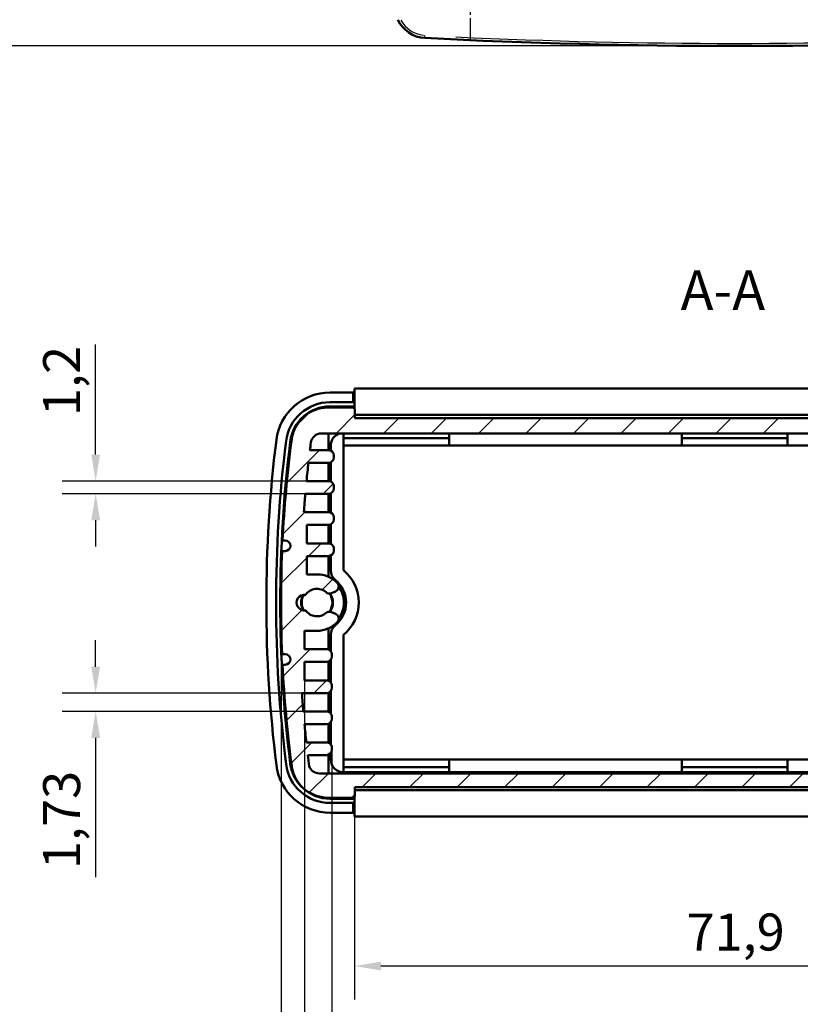
# Model space of a CAD drawing. Extents: x 0 to 594, y 0 to 420.
# Drawn here: x 94 to 168, y 47 to 140 of the extents above; entities that cross this region are included whole.
import ezdxf

# ---------------------------------------------------------------- set-up
doc = ezdxf.new("R2010")
doc.units = 0
doc.linetypes.add('CHAIN', pattern=[0.35429999999999995, 0.2362, -0.0295, 0.0591, -0.0295])
for name, color, linetype, lineweight in [('Centro(ISO)', 179, 'CHAIN', 25), ('Quote(ISO)', 7, 'Continuous', 25), ('Simboli(ISO)', 7, 'Continuous', 25), ('Spigoli tangenti visibili(ISO)', 251, 'Continuous', 30), ('Spigoli visibili(ISO)', 7, 'Continuous', 50), ('Tratteggio', 3, 'Continuous', 9)]:
    doc.layers.add(name, color=color, linetype=linetype, lineweight=lineweight)
doc.styles.add('DEFAULT-ISO~0', font='ARIAL.TTF')
doc.styles.add('Stile testo32', font='ARIAL.TTF')
doc.dimstyles.new('DEFAULT-ISO-Metodo 1b', dxfattribs={"dimtxt": 3.5, "dimasz": 2.5, "dimexe": 3.175, "dimexo": 0, "dimgap": 0.762, "dimtad": 1, "dimtoh": 1, "dimrnd": 1e-08, "dimtxsty": 'DEFAULT-ISO~0', "dimcen": 0.09, "dimdle": 10, "dimclrd": 2, "dimclre": 2, "dimclrt": 6, "dimazin": 2, "dimtfac": 0.7142857142857143, "dimtofl": 0, "dimtmove": 0, "dimatfit": 3, "dimfxl": 0, "dimtolj": 1, "dimlwd": 25, "dimlwe": 25, "dimarcsym": 0})

# ---------------------------------------------------------------- blocks, each defined once
blk = doc.blocks.new('*D33')
at = {"layer": 'Defpoints', "color": 0, "linetype": 'Continuous'}
for p in [(161.3615134735091, 299.8516475005506), (76.08802369407992, 137.8516475005496), (161.3615134735096, 137.8516475005496)]:
    blk.add_point(p, dxfattribs=at)
at = {"layer": 'Quote(ISO)', "color": 2, "linetype": 'Continuous', "lineweight": 25, "true_color": 0xffff00}
for p, q in [((161.3615134735091, 299.8516475005506), (72.91302369407997, 299.8516475005507)), ((76.08802369407996, 297.3516475005507), (76.08802369407992, 140.3516475005496)), ((161.3615134735096, 137.8516475005496), (72.91302369407993, 137.8516475005496))]:
    blk.add_line(p, q, dxfattribs=at)
at = {"layer": 'Quote(ISO)', "color": 2, "linetype": 'Continuous', "true_color": 0xffff00}
for points in [[(75.6713570274133, 297.3516475005507), (76.50469036074664, 297.3516475005507), (76.08802369407996, 299.8516475005507)], [(75.67135702741325, 140.3516475005496), (76.5046903607466, 140.3516475005496), (76.08802369407992, 137.8516475005496)]]:
    blk.add_solid(points, dxfattribs=at)
at = {"layer": 'Quote(ISO)', "color": 6, "linetype": 'Continuous', "lineweight": 25, "true_color": 0xff00ff, "insert": (71.75201278002808, 215.1678139398407), "char_height": 3.5, "attachment_point": 1, "rotation": 90, "style": 'DEFAULT-ISO~0'}
blk.add_mtext('\\A1;162', dxfattribs=at)
blk = doc.blocks.new('*D42')
at = {"layer": 'Defpoints', "color": 0, "linetype": 'Continuous'}
for p in [(120.8664294681169, 96.70556443112899), (100.9214030514519, 95.50556443112507), (120.755310686333, 95.50556443112507)]:
    blk.add_point(p, dxfattribs=at)
at = {"layer": 'Quote(ISO)', "color": 2, "linetype": 'Continuous', "lineweight": 25, "true_color": 0xffff00}
for p, q in [((100.921403051452, 99.20556443112899), (100.921403051452, 109.6302693552432)), ((120.8664294681169, 96.70556443112899), (97.74640305145196, 96.70556443112899)), ((120.755310686333, 95.50556443112507), (97.74640305145195, 95.50556443112507)), ((100.9214030514519, 93.00556443112507), (100.9214030514519, 90.50556443112507))]:
    blk.add_line(p, q, dxfattribs=at)
at = {"layer": 'Quote(ISO)', "color": 2, "linetype": 'Continuous', "true_color": 0xffff00}
for points in [[(100.5047363847853, 99.20556443112899), (101.3380697181186, 99.20556443112899), (100.921403051452, 96.70556443112899)], [(100.5047363847853, 93.00556443112507), (101.3380697181186, 93.00556443112507), (100.9214030514519, 95.50556443112507)]]:
    blk.add_solid(points, dxfattribs=at)
at = {"layer": 'Quote(ISO)', "color": 6, "linetype": 'Continuous', "lineweight": 25, "true_color": 0xff00ff, "insert": (95.95271819469886, 102.8614480728422), "char_height": 3.5, "attachment_point": 1, "rotation": 90, "style": 'DEFAULT-ISO~0'}
blk.add_mtext('\\A1;1,2', dxfattribs=at)
blk = doc.blocks.new('*D43')
at = {"layer": 'Defpoints', "color": 0, "linetype": 'Continuous'}
for p in [(120.4266899868677, 76.65380100913383), (100.9214030514518, 74.92203758714027), (120.5653201547074, 74.92203758714027)]:
    blk.add_point(p, dxfattribs=at)
at = {"layer": 'Quote(ISO)', "color": 2, "linetype": 'Continuous', "lineweight": 25, "true_color": 0xffff00}
for p, q in [((100.9214030514518, 79.15380100913383), (100.9214030514518, 81.65380100913383)), ((120.4266899868677, 76.65380100913383), (97.74640305145181, 76.65380100913383)), ((120.5653201547074, 74.92203758714027), (97.74640305145181, 74.92203758714027)), ((100.9214030514518, 72.42203758714027), (100.9214030514518, 59.26059029777956))]:
    blk.add_line(p, q, dxfattribs=at)
at = {"layer": 'Quote(ISO)', "color": 2, "linetype": 'Continuous', "true_color": 0xffff00}
for points in [[(100.5047363847851, 79.15380100913383), (101.3380697181185, 79.15380100913383), (100.9214030514518, 76.65380100913383)], [(100.5047363847851, 72.42203758714027), (101.3380697181185, 72.42203758714027), (100.9214030514518, 74.92203758714027)]]:
    blk.add_solid(points, dxfattribs=at)
at = {"layer": 'Quote(ISO)', "color": 6, "linetype": 'Continuous', "lineweight": 25, "true_color": 0xff00ff, "insert": (95.95271819469872, 60.02259029777959), "char_height": 3.5, "attachment_point": 1, "rotation": 90, "style": 'DEFAULT-ISO~0'}
blk.add_mtext('\\A1;1,73', dxfattribs=at)
blk = doc.blocks.new('*D44')
at = {"layer": 'Defpoints', "color": 0, "linetype": 'Continuous'}
for p in [(125.411513473509, 67.46380100913416), (197.3115134735091, 67.46380100913429), (125.411513473509, 50.84076839006536)]:
    blk.add_point(p, dxfattribs=at)
at = {"layer": 'Quote(ISO)', "color": 2, "linetype": 'Continuous', "lineweight": 25, "true_color": 0xffff00}
for p, q in [((125.411513473509, 67.46380100913416), (125.411513473509, 47.66576839006537)), ((197.3115134735091, 67.46380100913429), (197.3115134735091, 47.66576839006537)), ((194.8115134735091, 50.84076839006536), (127.911513473509, 50.84076839006536))]:
    blk.add_line(p, q, dxfattribs=at)
at = {"layer": 'Quote(ISO)', "color": 2, "linetype": 'Continuous', "true_color": 0xffff00}
for points in [[(127.911513473509, 51.25743505673203), (127.911513473509, 50.4241017233987), (125.411513473509, 50.84076839006536)], [(194.8115134735091, 51.25743505673203), (194.8115134735091, 50.4241017233987), (197.3115134735091, 50.84076839006536)]]:
    blk.add_solid(points, dxfattribs=at)
at = {"layer": 'Quote(ISO)', "color": 6, "linetype": 'Continuous', "lineweight": 25, "true_color": 0xff00ff, "insert": (156.8265544012035, 55.80945324681844), "char_height": 3.5, "attachment_point": 1, "style": 'DEFAULT-ISO~0'}
blk.add_mtext('\\A1;71,9', dxfattribs=at)
blk = doc.blocks.new('*D45')
at = {"layer": 'Defpoints', "color": 0, "linetype": 'Continuous'}
for p in [(123.265330162213, 71.29380100913572), (199.4576967848063, 71.29380100914064), (199.4576967848063, 40.04849196662907)]:
    blk.add_point(p, dxfattribs=at)
at = {"layer": 'Quote(ISO)', "color": 2, "linetype": 'Continuous', "lineweight": 25, "true_color": 0xffff00}
for p, q in [((123.265330162213, 71.29380100913572), (123.265330162213, 36.87349196662908)), ((199.4576967848063, 71.29380100914064), (199.4576967848063, 36.87349196662908)), ((125.765330162213, 40.04849196662907), (196.9576967848063, 40.04849196662907))]:
    blk.add_line(p, q, dxfattribs=at)
at = {"layer": 'Quote(ISO)', "color": 2, "linetype": 'Continuous', "true_color": 0xffff00}
for points in [[(125.765330162213, 40.46515863329574), (125.765330162213, 39.63182529996241), (123.265330162213, 40.04849196662907)], [(196.9576967848063, 40.46515863329574), (196.9576967848063, 39.63182529996241), (199.4576967848063, 40.04849196662907)]]:
    blk.add_solid(points, dxfattribs=at)
at = {"layer": 'Quote(ISO)', "color": 6, "linetype": 'Continuous', "lineweight": 25, "true_color": 0xff00ff, "insert": (155.4669022866065, 45.01717682338214), "char_height": 3.5, "attachment_point": 1, "style": 'DEFAULT-ISO~0'}
blk.add_mtext('\\A1;76,19', dxfattribs=at)
blk = doc.blocks.new('*D46')
at = {"layer": 'Defpoints', "color": 0, "linetype": 'Continuous'}
for p in [(120.6922862810785, 77.85380100913387), (202.03074066594, 77.85380100913409), (202.03074066594, 29.25621554319278)]:
    blk.add_point(p, dxfattribs=at)
at = {"layer": 'Quote(ISO)', "color": 2, "linetype": 'Continuous', "lineweight": 25, "true_color": 0xffff00}
for p, q in [((120.6922862810785, 77.85380100913387), (120.6922862810785, 26.08121554319278)), ((202.03074066594, 77.85380100913409), (202.03074066594, 26.08121554319278)), ((123.1922862810785, 29.25621554319278), (199.53074066594, 29.25621554319278))]:
    blk.add_line(p, q, dxfattribs=at)
at = {"layer": 'Quote(ISO)', "color": 2, "linetype": 'Continuous', "true_color": 0xffff00}
for points in [[(123.1922862810785, 29.67288220985945), (123.1922862810785, 28.83954887652611), (120.6922862810785, 29.25621554319278)], [(199.53074066594, 29.67288220985945), (199.53074066594, 28.83954887652611), (202.03074066594, 29.25621554319278)]]:
    blk.add_solid(points, dxfattribs=at)
at = {"layer": 'Quote(ISO)', "color": 6, "linetype": 'Continuous', "lineweight": 25, "true_color": 0xff00ff, "insert": (155.4609336645052, 34.22490039994585), "char_height": 3.5, "attachment_point": 1, "style": 'DEFAULT-ISO~0'}
blk.add_mtext('\\A1;81,34', dxfattribs=at)
blk = doc.blocks.new('*D47')
at = {"layer": 'Defpoints', "color": 0, "linetype": 'Continuous'}
for p in [(118.4611312357971, 85.2138010091445), (204.2618957112219, 85.21380100913339), (204.2618957112219, 18.9903916282168)]:
    blk.add_point(p, dxfattribs=at)
at = {"layer": 'Quote(ISO)', "color": 2, "linetype": 'Continuous', "lineweight": 25, "true_color": 0xffff00}
for p, q in [((118.4611312357971, 85.2138010091445), (118.4611312357971, 15.8153916282168)), ((204.2618957112219, 85.21380100913339), (204.2618957112219, 15.8153916282168)), ((120.9611312357971, 18.9903916282168), (201.7618957112219, 18.9903916282168))]:
    blk.add_line(p, q, dxfattribs=at)
at = {"layer": 'Quote(ISO)', "color": 2, "linetype": 'Continuous', "true_color": 0xffff00}
for points in [[(120.9611312357971, 19.40705829488347), (120.9611312357971, 18.57372496155013), (118.4611312357971, 18.9903916282168)], [(201.7618957112219, 19.40705829488347), (201.7618957112219, 18.57372496155013), (204.2618957112219, 18.9903916282168)]]:
    blk.add_solid(points, dxfattribs=at)
at = {"layer": 'Quote(ISO)', "color": 6, "linetype": 'Continuous', "lineweight": 25, "true_color": 0xff00ff, "insert": (156.8098422593212, 23.95907648496987), "char_height": 3.5, "attachment_point": 1, "style": 'DEFAULT-ISO~0'}
blk.add_mtext('\\A1;85,8', dxfattribs=at)

msp = doc.modelspace()

# ---------------------------------------------------------------- hatches: boundary and pattern name
at = {"layer": 'Tratteggio'}
h = msp.add_hatch(dxfattribs=at)
h.set_pattern_fill('ANSI31', color=256, scale=25.4, style=0)
h.set_pattern_definition([(45, (0, 0), (-2.245064030267288, 2.245064030267288), [])])
edge = h.paths.add_edge_path()
edge.add_ellipse((197.521140704171, 67.01380100913428), major_axis=(-0.2499999999999991, -7.075993599092209e-16), ratio=1, start_angle=0, end_angle=89.99999999999984)
edge.add_line((197.521140704171, 66.76380100913428), (200.0336220032411, 66.7638010091343))
edge.add_ellipse((199.7004226075897, 70.54648064207258), major_axis=(0.3331993956513681, -3.782679632938226), ratio=1, start_angle=-2.035554996136651e-13, end_angle=18.3077307925845)
edge.add_ellipse((199.8523272951758, 70.23012481461747), major_axis=(1.352646621667128, -3.170191519209278), ratio=1, start_angle=0, end_angle=62.70956313172346)
edge.add_ellipse((84.38422740109328, 85.21380100913487), major_axis=(118.9056194958831, -15.23512427824483), ratio=1, start_angle=0, end_angle=4.492311096170792)
edge.add_line((204.1178473015759, 79.33880100913225), (203.8678473015759, 79.33880100913412))
edge.add_ellipse((203.867847301576, 79.83880100913412), major_axis=(-1.121744944871429e-13, -0.4999999999999982), ratio=1, start_angle=180.0000000000007, end_angle=360.0000000000007, ccw=False)
edge.add_line((203.8678473015761, 80.33880100913413), (204.162730207203, 80.3388010091328))
edge.add_ellipse((84.38422740110201, 85.2138010091334), major_axis=(119.778502806101, -4.875000000000602), ratio=1, start_angle=0, end_angle=4.661318052644984)
edge.add_line((204.162730207203, 90.08880100913451), (203.867847301576, 90.08880100913417))
edge.add_ellipse((203.867847301576, 90.58880100913419), major_axis=(-8.993142136042396e-15, -0.5000000000000004), ratio=1, start_angle=180.000000000001, end_angle=360.000000000001, ccw=False)
edge.add_line((203.867847301576, 91.08880100913417), (204.1178473015761, 91.08880100913169))
edge.add_ellipse((84.38422740112004, 85.21380100914416), major_axis=(119.7336199004563, 5.87499999998756), ratio=1, start_angle=0, end_angle=4.492311096176084)
edge.add_ellipse((199.8523272951755, 100.1974772036602), major_axis=(3.437519601800854, 0.2514480837230407), ratio=1, start_angle=0, end_angle=62.70956313179093)
edge.add_ellipse((199.7004226075897, 99.88112137620487), major_axis=(1.50455130925322, 3.486547346664381), ratio=1, start_angle=-1.526666247102488e-13, end_angle=18.30773079258507)
edge.add_line((200.0336220032411, 103.6638010091431), (197.5211407041711, 103.6638010091431))
edge.add_ellipse((197.5211407041711, 103.4138010091431), major_axis=(-5.14849145840985e-15, 0.2500000000000007), ratio=1, start_angle=0, end_angle=89.9999999999744)
edge.add_line((197.2711407041711, 103.4138010091432), (197.2711407041711, 102.6638010091432))
edge.add_line((197.2711407041711, 102.6638010091432), (125.4518862428481, 102.663801009143))
edge.add_line((125.4518862428481, 102.663801009143), (125.4518862428481, 103.413801009143))
edge.add_ellipse((125.2018862428481, 103.413801009143), major_axis=(0.2499999999999947, 3.864796086186997e-15), ratio=1, start_angle=0, end_angle=89.99999999999913)
edge.add_line((125.2018862428481, 103.663801009143), (122.6894049437781, 103.663801009143))
edge.add_ellipse((123.0226043394294, 99.88112137620485), major_axis=(-0.3331993956513132, 3.782679632938105), ratio=1, start_angle=1.099320334254458e-13, end_angle=18.30773079257312)
edge.add_ellipse((122.8706996518436, 100.1974772036599), major_axis=(-1.352646621666632, 3.170191519209541), ratio=1, start_angle=0, end_angle=62.70956313174901)
edge.add_ellipse((238.3387995459292, 85.21380100914175), major_axis=(-118.9056194958863, 15.23512427824463), ratio=1, start_angle=0, end_angle=4.492311096170283)
edge.add_line((118.6051796454434, 91.08880100914493), (118.8551796454435, 91.08880100914482))
edge.add_ellipse((118.8551796454433, 90.58880100914482), major_axis=(1.406933484322016e-13, 0.5000000000000004), ratio=1, start_angle=179.9999999999999, end_angle=359.99999999999983, ccw=False)
edge.add_line((118.8551796454432, 90.08880100914483), (118.5602967398162, 90.08880100914483))
edge.add_ellipse((238.3387995459047, 85.21380100914445), major_axis=(-119.7785028060885, 4.875000000000358), ratio=1, start_angle=0, end_angle=4.661318052643916)
edge.add_line((118.5602967398162, 80.33880100914641), (118.8551796454433, 80.33880100914647))
edge.add_ellipse((118.8551796454434, 79.83880100914645), major_axis=(-1.917876711382093e-14, 0.4999999999999938), ratio=1, start_angle=179.9999999999999, end_angle=359.99999999999983, ccw=False)
edge.add_line((118.8551796454434, 79.33880100914647), (118.6051796454434, 79.33880100914645))
edge.add_ellipse((238.3387995459094, 85.2138010091518), major_axis=(-119.7336199004661, -5.875000000005354), ratio=1, start_angle=0, end_angle=4.492311096168095)
edge.add_ellipse((122.8706996518432, 70.23012481463519), major_axis=(-3.43751960180077, -0.2514480837239229), ratio=1, start_angle=2.950594003887495e-12, end_angle=62.70956313179661)
edge.add_ellipse((123.0226043394292, 70.54648064208976), major_axis=(-1.504551309252297, -3.486547346664058), ratio=1, start_angle=1.088850616785526e-13, end_angle=18.3077307925766)
edge.add_line((122.6894049437781, 66.76380100915219), (125.2018862428482, 66.7638010091522))
edge.add_ellipse((125.2018862428482, 67.0138010091522), major_axis=(7.075993599092448e-16, -0.250000000000008), ratio=1, start_angle=0, end_angle=90.0000000000141)
edge.add_line((125.4518862428482, 67.01380100915227), (125.451886242848, 67.7638010091342))
edge.add_line((125.451886242848, 67.7638010091342), (197.271140704171, 67.76380100913428))
edge.add_line((197.271140704171, 67.76380100913427), (197.271140704171, 67.01380100913427))
edge = h.paths.add_edge_path(flags=0)
edge.add_line((200.642429766949, 69.06380100913604), (122.0805971800701, 69.0638010091358))
edge.add_ellipse((122.0805971800701, 70.0638010091358), major_axis=(-3.26967393483681e-14, -1.00000000000001), ratio=1, start_angle=288.75455996866435, end_angle=359.9999999999988, ccw=False)
edge.add_ellipse((238.2438042813396, 85.21380100928769), major_axis=(-117.1101116455343, -15.47151482726043), ratio=1, start_angle=359.4858473130428, end_angle=360, ccw=False)
edge.add_line((120.9995736314894, 70.7938010091354), (122.7653301622132, 70.79380100913569))
edge.add_ellipse((122.7653301622132, 71.29380100913568), major_axis=(1.415198719818452e-15, -0.5000000000000027), ratio=1, start_angle=0, end_angle=90.00000000000391)
edge.add_line((123.2653301622132, 71.29380100913572), (123.2653301622132, 71.49380100913577))
edge.add_ellipse((122.7653301622132, 71.49380100913577), major_axis=(0.5000000000000071, 1.029698291681972e-14), ratio=1, start_angle=0, end_angle=90.00000000000087)
edge.add_line((122.7653301622132, 71.99380100913577), (120.8582105286325, 71.99380100913565))
edge.add_ellipse((238.2438042800331, 85.21380100912171), major_axis=(-117.3855937514007, -13.21999999998607), ratio=1, start_angle=359.15711743753207, end_angle=360, ccw=False)
edge.add_line((120.676438936492, 73.7220375871392), (122.7653301622131, 73.7220375871404))
edge.add_ellipse((122.7653301622131, 74.2220375871404), major_axis=(1.415198719818452e-15, -0.5000000000000027), ratio=1, start_angle=-1.526666247102488e-13, end_angle=89.99999999999984)
edge.add_line((123.2653301622132, 74.2220375871404), (123.2653301622132, 74.42203758714041))
edge.add_ellipse((122.7653301622132, 74.4220375871404), major_axis=(0.4999999999999893, 1.415198719818416e-15), ratio=1, start_angle=-1.526666247102488e-13, end_angle=90.00000000000189)
edge.add_line((122.7653301622131, 74.92203758714038), (120.5653201547075, 74.92203758714027))
edge.add_ellipse((238.2438042804823, 85.213801009165), major_axis=(-117.6784841257748, -10.29176342202472), ratio=1, start_angle=359.1573435141239, end_angle=360, ccw=False)
edge.add_line((120.4266899868679, 76.65380100913214), (122.7653301622131, 76.65380100913389))
edge.add_ellipse((122.7653301622131, 77.1538010091339), major_axis=(1.415198719818452e-15, -0.5000000000000027), ratio=1, start_angle=0, end_angle=89.99999999999882)
edge.add_line((123.2653301622131, 77.1538010091339), (123.2653301622131, 77.35380100913389))
edge.add_ellipse((122.7653301622131, 77.35380100913387), major_axis=(0.4999999999999893, 1.415198719818416e-15), ratio=1, start_angle=0, end_angle=90.00000000000189)
edge.add_line((122.7653301622131, 77.85380100913387), (120.6922862810787, 77.85380100913389))
edge.add_line((120.6922862810787, 77.85380100913387), (120.6922862810787, 79.61380100913357))
edge.add_line((120.6922862810787, 79.61380100913358), (122.7653301622123, 79.6138010091336))
edge.add_ellipse((122.7653301622123, 80.11380100913358), major_axis=(5.470590390182599e-14, -0.5000000000000115), ratio=1, start_angle=-1.526666247102488e-13, end_angle=89.9999999999917)
edge.add_line((123.2653301622123, 80.11380100913358), (123.2653301622124, 80.31380100913363))
edge.add_ellipse((122.7653301622124, 80.31380100913364), major_axis=(0.4999999999999893, 1.415198719818416e-15), ratio=1, start_angle=0, end_angle=90.00000000000189)
edge.add_line((122.7653301622124, 80.81380100913363), (120.6922862810785, 80.81380100913363))
edge.add_line((120.6922862810785, 80.81380100913363), (120.6922862810785, 82.54380100913369))
edge.add_line((120.6922862810785, 82.54380100913367), (121.8615134735097, 82.54380100913367))
edge.add_ellipse((121.8615134735089, 85.21380100913353), major_axis=(7.180998969239306e-13, -2.669999999999859), ratio=1, start_angle=0, end_angle=45.75565840047202)
edge.add_ellipse((123.4160382226214, 83.69974922521196), major_axis=(0.3581854260626127, -0.3488598580466674), ratio=1, start_angle=9.15999748261493e-13, end_angle=111.3495610314069)
edge.add_line((123.6105582386065, 84.16035964995413), (123.2386477824666, 84.31742085392906))
edge.add_ellipse((123.0441277664798, 83.85681042918678), major_axis=(0.1945200159867598, 0.4606104247422633), ratio=1, start_angle=5.088887490341627e-14, end_angle=63.96685913569004)
edge.add_ellipse((121.8615134735095, 85.21380100913393), major_axis=(0.8541103227010745, -0.9800487521830912), ratio=1, start_angle=263.7483378449685, end_angle=359.9999999999997, ccw=False)
edge.add_ellipse((120.6800216230708, 85.21380100913385), major_axis=(0.1142623200915714, -0.7423079748697513), ratio=1, start_angle=162.4984625714493, end_angle=360.0000000000026, ccw=False)
edge.add_ellipse((121.8615134735095, 85.21380100913403), major_axis=(-1.067229530347993, 0.7423079748696951), ratio=1, start_angle=263.7483378449646, end_angle=359.99999999999955, ccw=False)
edge.add_ellipse((123.0441277664801, 86.57079158908063), major_axis=(-0.3285039702695326, -0.3769418277626078), ratio=1, start_angle=2.1882216208469e-12, end_angle=63.9668591356567)
edge.add_line((123.2386477824652, 86.1101811643386), (123.6105582386053, 86.26724236831357))
edge.add_ellipse((123.4160382226202, 86.72785279305602), major_axis=(0.1945200159851103, -0.4606104247424309), ratio=1, start_angle=1.912308502228971e-12, end_angle=111.349561031396)
edge.add_ellipse((121.8615134735083, 85.21380100913392), major_axis=(1.912710175174842, 1.862911641968791), ratio=1, start_angle=-1.017777498068325e-13, end_angle=45.75565840047413)
edge.add_line((121.8615134735084, 87.88380100913398), (120.8822768127051, 87.88380100913389))
edge.add_line((120.8822768127051, 87.88380100913386), (120.882276812705, 89.61380100913283))
edge.add_line((120.882276812705, 89.61380100913283), (122.9553206938388, 89.61380100913283))
edge.add_ellipse((122.9553206938388, 90.11380100913286), major_axis=(1.415198719818458e-15, -0.5000000000000049), ratio=1, start_angle=0, end_angle=89.99999999999984)
edge.add_line((123.4553206938388, 90.11380100913286), (123.4553206938388, 90.31380100913285))
edge.add_ellipse((122.9553206938388, 90.31380100913289), major_axis=(0.5000000000000071, -5.853684460993998e-14), ratio=1, start_angle=0, end_angle=90.00000000000672)
edge.add_line((122.9553206938388, 90.8138010091329), (120.8822768127051, 90.81380100913283))
edge.add_line((120.8822768127051, 90.81380100913285), (120.8822768127051, 92.57380100913284))
edge.add_line((120.8822768127051, 92.57380100913282), (122.9553206938388, 92.57380100913282))
edge.add_ellipse((122.9553206938388, 93.07380100913284), major_axis=(3.694233550782349e-14, -0.5000000000000115), ratio=1, start_angle=0, end_angle=89.99999999999577)
edge.add_line((123.4553206938388, 93.07380100913284), (123.4553206938388, 93.27380100913288))
edge.add_ellipse((122.9553206938387, 93.27380100913209), major_axis=(0.5000000000000249, 7.941144383021803e-13), ratio=1, start_angle=6.011632959153784e-13, end_angle=89.99999999990494)
edge.add_line((122.9553206938388, 93.77380100913211), (120.6166805184935, 93.7738010091322))
edge.add_ellipse((238.4337948113508, 85.21380100916289), major_axis=(-117.8171142928573, 8.55999999996931), ratio=1, start_angle=359.1573435141182, end_angle=360, ccw=False)
edge.add_line((120.7553106863331, 95.50556443112448), (122.9553206938388, 95.50556443112495))
edge.add_ellipse((122.9553206938387, 96.00556443112494), major_axis=(7.246947229582847e-14, -0.499999999999986), ratio=1, start_angle=-1.526666247102488e-13, end_angle=89.9999999999917)
edge.add_line((123.4553206938387, 96.00556443112494), (123.4553206938387, 96.20556443112494))
edge.add_ellipse((122.9553206938387, 96.2055644311289), major_axis=(0.5000000000000071, -3.975403675487493e-12), ratio=1, start_angle=-4.071109992273301e-13, end_angle=90.00000000045759)
edge.add_line((122.9553206938387, 96.70556443112892), (120.8664294681171, 96.70556443112898))
edge.add_ellipse((238.4337948111296, 85.21380100920688), major_axis=(-117.5673653430125, 11.49176342192209), ratio=1, start_angle=359.157117437526, end_angle=360, ccw=False)
edge.add_line((121.0482010602581, 98.43380100913717), (122.9553206938386, 98.43380100913708))
edge.add_ellipse((122.9553206938386, 98.93380100913708), major_axis=(1.917876711382095e-14, -0.500000000000001), ratio=1, start_angle=0, end_angle=89.99999999999781)
edge.add_line((123.4553206938386, 98.93380100913708), (123.4553206938386, 99.13380100913713))
edge.add_ellipse((122.9553206938386, 99.13380100913785), major_axis=(0.5000000000000071, -7.379933356805359e-13), ratio=1, start_angle=0, end_angle=90.00000000008457)
edge.add_line((122.9553206938386, 99.63380100913787), (121.1895641631153, 99.63380100913793))
edge.add_ellipse((238.4337948075364, 85.21380100965914), major_axis=(-117.2442306444212, 14.41999999947878), ratio=1, start_angle=359.65384664953433, end_angle=360, ccw=False)
edge.add_ellipse((122.2705877116962, 100.2138010091371), major_axis=(-0.9917657268859165, 0.128065385543919), ratio=1, start_angle=277.3578126143393, end_angle=359.99999999997135, ccw=False)
edge.add_line((122.2705877116962, 101.2138010091371), (200.6424297669503, 101.2138010091374))
edge.add_ellipse((200.6424297669502, 100.2138010091374), major_axis=(9.042833662887617e-14, 1.000000000000031), ratio=1, start_angle=277.35781261425717, end_angle=359.9999999999991, ccw=False)
edge.add_ellipse((84.4792226698928, 85.21380100950358), major_axis=(117.1549728239436, 15.12806538517623), ratio=1, start_angle=359.6538466495417, end_angle=360, ccw=False)
edge.add_line((201.7234533155305, 99.63380100914394), (199.9576967848077, 99.63380100913838))
edge.add_ellipse((199.9576967848077, 99.13380100913838), major_axis=(1.079725455105826e-14, 0.5000000000000077), ratio=1, start_angle=1.237274232208098e-12, end_angle=90.00000000000125)
edge.add_line((199.4576967848076, 99.13380100913838), (199.4576967848076, 98.93380100913834))
edge.add_ellipse((199.9576967848076, 98.93380100913478), major_axis=(-0.4999999999999999, 3.534090023198992e-12), ratio=1, start_angle=-1.017777498068325e-13, end_angle=90.00000000040498)
edge.add_line((199.9576967848076, 98.43380100913478), (201.8648164183883, 98.43380100913478))
edge.add_ellipse((84.47922266751077, 85.21380100919168), major_axis=(117.3855937508774, 13.21999999994309), ratio=1, start_angle=359.15711743752644, end_angle=360, ccw=False)
edge.add_line((202.0465880105293, 96.70556443112739), (199.9576967848078, 96.70556443112675))
edge.add_ellipse((199.9576967848078, 96.20556443112676), major_axis=(6.356362452557638e-15, 0.5000000000000049), ratio=1, start_angle=0, end_angle=90.00000000000071)
edge.add_line((199.4576967848078, 96.20556443112676), (199.4576967848078, 96.00556443112677))
edge.add_ellipse((199.9576967848078, 96.0055644311273), major_axis=(-0.500000000000001, -5.254404663428923e-13), ratio=1, start_angle=8.556076704317471e-13, end_angle=89.9999999999398)
edge.add_line((199.9576967848078, 95.50556443112728), (202.1577067923135, 95.50556443112741))
edge.add_ellipse((84.4792226672498, 85.21380100915954), major_axis=(117.6784841250637, 10.29176342196788), ratio=1, start_angle=359.1573435141182, end_angle=360, ccw=False)
edge.add_line((202.2963369601532, 93.77380100913444), (199.9576967848078, 93.77380100913429))
edge.add_ellipse((199.9576967848078, 93.2738010091343), major_axis=(2.467504235887271e-14, 0.5000000000000071), ratio=1, start_angle=0, end_angle=90.00000000000489)
edge.add_line((199.4576967848078, 93.27380100913429), (199.4576967848078, 93.07380100913424))
edge.add_ellipse((199.9576967848078, 93.07380100913426), major_axis=(-0.5000000000000021, -8.076536867569392e-15), ratio=1, start_angle=-9.15999748261493e-13, end_angle=89.99999999999908)
edge.add_line((199.9576967848078, 92.57380100913424), (202.0307406659416, 92.57380100913424))
edge.add_line((202.0307406659416, 92.57380100913424), (202.0307406659416, 90.81380100913422))
edge.add_line((202.0307406659416, 90.81380100913422), (199.9576967848078, 90.81380100913428))
edge.add_ellipse((199.9576967848078, 90.31380100913427), major_axis=(1.74585926988092e-14, 0.5000000000000049), ratio=1, start_angle=2.000607355759342e-12, end_angle=90.00000000001015)
edge.add_line((199.4576967848077, 90.31380100913422), (199.4576967848077, 90.11380100913425))
edge.add_ellipse((199.9576967848077, 90.11380100913422), major_axis=(-0.4999999999999993, 8.052473294318688e-16), ratio=1, start_angle=0, end_angle=90.0000000000001)
edge.add_line((199.9576967848077, 89.61380100913424), (202.0307406659415, 89.61380100913425))
edge.add_line((202.0307406659416, 89.61380100913424), (202.0307406659416, 87.88380100913413))
edge.add_line((202.0307406659416, 87.88380100913415), (200.8615134735103, 87.8838010091342))
edge.add_ellipse((200.8615134735104, 85.21380100913412), major_axis=(-6.251320088277594e-14, 2.670000000000068), ratio=1, start_angle=0, end_angle=45.75565840047309)
edge.add_ellipse((199.3069887243985, 86.72785279305631), major_axis=(-0.3581854260630335, 0.3488598580466186), ratio=1, start_angle=2.544443745170813e-13, end_angle=111.3495610313899)
edge.add_line((199.1124687084135, 86.26724236831384), (199.4843791645536, 86.11018116433887))
edge.add_ellipse((199.6788991805388, 86.57079158908095), major_axis=(-0.1945200159851917, -0.4606104247421124), ratio=1, start_angle=0, end_angle=63.96685913566527)
edge.add_ellipse((200.8615134735095, 85.21380100913426), major_axis=(-0.8541103227010637, 0.9800487521840021), ratio=1, start_angle=263.74833784496747, end_angle=359.9999999999996, ccw=False)
edge.add_ellipse((202.0430053239488, 85.21380100913417), major_axis=(-0.1142623200913313, 0.7423079748697867), ratio=1, start_angle=162.4984625714211, end_angle=359.99999999999926, ccw=False)
edge.add_ellipse((200.8615134735095, 85.21380100913417), major_axis=(1.067229530348009, -0.742307974869775), ratio=1, start_angle=263.74833784494257, end_angle=359.99999999999983, ccw=False)
edge.add_ellipse((199.6788991805387, 83.85681042918647), major_axis=(0.3285039702692362, 0.3769418277640423), ratio=1, start_angle=1.526666247102488e-13, end_angle=63.96685913566369)
edge.add_line((199.4843791645521, 84.31742085392884), (199.1124687084121, 84.16035964995389))
edge.add_ellipse((199.3069887243976, 83.69974922521192), major_axis=(-0.194520015985525, 0.4606104247419934), ratio=1, start_angle=0, end_angle=111.3495610312806)
edge.add_ellipse((200.8615134735095, 85.21380100913387), major_axis=(-1.912710175175006, -1.862911641968149), ratio=1, start_angle=0, end_angle=45.75565840047501)
edge.add_line((200.8615134735089, 82.54380100913416), (202.0307406659401, 82.54380100913416))
edge.add_line((202.0307406659401, 82.54380100913416), (202.0307406659401, 80.81380100913414))
edge.add_line((202.0307406659401, 80.81380100913414), (199.9576967848063, 80.81380100913412))
edge.add_ellipse((199.9576967848063, 80.31380100913412), major_axis=(-3.635644769068765e-15, 0.5000000000000027), ratio=1, start_angle=-4.071109992273301e-13, end_angle=90.00000000000163)
edge.add_line((199.4576967848063, 80.31380100913411), (199.4576967848063, 80.11380100913406))
edge.add_ellipse((199.9576967848063, 80.11380100913406), major_axis=(-0.4999999999999943, 7.466585477182821e-15), ratio=1, start_angle=8.651108733580766e-13, end_angle=90.00000000000087)
edge.add_line((199.9576967848063, 79.61380100913406), (202.0307406659401, 79.61380100913408))
edge.add_line((202.0307406659401, 79.61380100913406), (202.0307406659401, 77.85380100913409))
edge.add_line((202.0307406659401, 77.85380100913409), (199.9576967848063, 77.85380100913409))
edge.add_ellipse((199.9576967848063, 77.35380100913412), major_axis=(2.078926177268476e-14, 0.499999999999976), ratio=1, start_angle=-1.679332871812737e-12, end_angle=89.9999999999973)
edge.add_line((199.4576967848063, 77.35380100913416), (199.4576967848063, 77.15380100913416))
edge.add_ellipse((199.9576967848063, 77.15380100913416), major_axis=(-0.4999999999999966, 7.466585477182815e-15), ratio=1, start_angle=8.651108733580766e-13, end_angle=90.00000000000087)
edge.add_line((199.9576967848063, 76.65380100913416), (202.2963369601516, 76.65380100913411))
edge.add_ellipse((84.47922266723963, 85.21380100910902), major_axis=(117.817114292912, -8.559999999974908), ratio=1, start_angle=359.1573435141196, end_angle=360, ccw=False)
edge.add_line((202.1577067923122, 74.92203758714369), (199.9576967848063, 74.92203758714307))
edge.add_ellipse((199.9576967848063, 74.4220375871431), major_axis=(7.466585477182853e-15, 0.4999999999999849), ratio=1, start_angle=0, end_angle=89.9999999999968)
edge.add_line((199.4576967848063, 74.42203758714312), (199.4576967848063, 74.22203758714312))
edge.add_ellipse((199.9576967848063, 74.22203758714313), major_axis=(-0.4999999999999949, 7.466585477182823e-15), ratio=1, start_angle=8.556076704325079e-13, end_angle=90.00000000000495)
edge.add_line((199.9576967848063, 73.72203758714313), (202.0465880105278, 73.72203758714308))
edge.add_ellipse((84.47922266679625, 85.21380100915582), major_axis=(117.5673653437316, -11.49176342201274), ratio=1, start_angle=359.15711743753377, end_angle=360, ccw=False)
edge.add_line((201.8648164183872, 71.99380100914027), (199.9576967848064, 71.99380100914064))
edge.add_ellipse((199.9576967848064, 71.49380100914064), major_axis=(-2.525421744443609e-15, 0.5000000000000027), ratio=1, start_angle=0, end_angle=89.99999999999461)
edge.add_line((199.4576967848064, 71.49380100914068), (199.4576967848064, 71.29380100914062))
edge.add_ellipse((199.9576967848064, 71.29380100914062), major_axis=(-0.4999999999999977, 7.46658547718281e-15), ratio=1, start_angle=8.556076704325016e-13, end_angle=90.00000000000087)
edge.add_line((199.9576967848064, 70.79380100914062), (201.7234533155302, 70.79380100914057))
edge.add_ellipse((84.47922266776182, 85.21380100903535), major_axis=(117.2442306477684, -14.41999999989478), ratio=1, start_angle=359.4858473130315, end_angle=360, ccw=False)
edge.add_ellipse((200.6424297669486, 70.06380100913603), major_axis=(0.946904544265179, -0.3215148271074738), ratio=1, start_angle=288.75455996861865, end_angle=359.99999999996487, ccw=False)

# ---------------------------------------------------------------- linework, layer by layer
at = {"layer": 'Centro(ISO)', "linetype": 'CHAIN', "ltscale": 11.11197376251221}
msp.add_line((136.3615134735098, 148.3516475005501), (136.3615134735098, 138.3516475005501), dxfattribs=at)
at = {"layer": 'Spigoli tangenti visibili(ISO)'}
for centre, radius, start, end in [((132.2139134743935, 141.6026021909311), 2.749999999999988, 208.1015595154581, 263.9296307937091), ((161.3615134735093, 703.6256934935449), 565.5284090946052, 267.328071278249, 272.6719287217509)]:
    msp.add_arc(centre, radius, start, end, dxfattribs=at)
msp.add_ellipse((132.0714845917246, 138.8606561305229), major_axis=(-0.01294808024262554, -0.2496644692743268), ratio=0.0009040379559507007, start_param=0.07766832300471549, end_param=1.475698138054439, dxfattribs=at)
at = {"layer": 'Spigoli visibili(ISO)'}
for p, q in [((125.411513473509, 105.4548560675037), (125.411513473509, 104.4548560675037)), ((125.411513473509, 105.4548560675037), (197.3115134735091, 105.4548560675038)), ((123.0959565285251, 105.0851893427126), (125.2804940253023, 105.0851893427126)), ((125.2804940253023, 105.0851893427126), (125.2804940253023, 104.1638010116372)), ((125.2804940253023, 105.0851893427126), (125.4115134735099, 104.954169894505)), ((125.411513473509, 104.4548560675037), (125.411513473509, 103.5500229756733)), ((125.201886242848, 103.663801009143), (122.689404943778, 103.663801009143)), ((125.2804940253023, 104.1638010116372), (123.0959565285251, 104.1638010116372)), ((125.411513473509, 103.7638010116374), (123.0959565275118, 103.7638010116374)), ((125.2804940253023, 104.1638010116372), (125.4115134735099, 104.1638010116372)), ((125.451886242848, 102.663801009143), (125.451886242848, 103.413801009143)), ((197.2711407041711, 102.9638010091344), (125.451886242848, 102.9638010091342)), ((197.271140704171, 102.6638010091432), (125.451886242848, 102.663801009143)), ((122.270587711696, 101.2138010091372), (200.6424297669502, 101.2138010091374)), ((122.961513473509, 101.2138010091372), (122.961513473509, 99.63376265714699)), ((124.3615134735099, 101.213801009137), (124.3615134735099, 100.7638010091341)), ((124.3615134735099, 100.7638010091341), (134.3615134735098, 100.7638010091341)), ((124.3615134735099, 100.0638010091341), (124.3615134735099, 100.7638010091341)), ((134.3615134735098, 100.7638010091341), (134.3615134735098, 101.213801009137)), ((134.3615134735098, 100.7638010091341), (134.3615134735098, 100.0638010091341)), ((156.3615134735096, 101.2138010091371), (156.3615134735096, 100.7638010091341)), ((166.3615134735095, 100.7638010091341), (156.3615134735096, 100.7638010091341)), ((156.3615134735096, 100.0638010091341), (156.3615134735096, 100.7638010091341)), ((166.3615134735095, 101.2138010091371), (166.3615134735095, 100.7638010091341)), ((166.3615134735095, 100.0638010091342), (166.3615134735095, 100.7638010091341)), ((123.1615134735099, 99.58930571560246), (123.1615134735099, 100.0638010091341)), ((134.3615134735098, 100.0638010091341), (124.3615134735099, 100.0638010091341)), ((124.3615134735099, 100.0638010091341), (124.36151347351, 88.27198674580879)), ((156.3615134735096, 100.0638010091341), (134.3615134735098, 100.0638010091341)), ((156.3615134735096, 100.0638010091341), (166.3615134735095, 100.0638010091342)), ((188.3615134735093, 100.0638010091342), (166.3615134735095, 100.0638010091342)), ((122.9553206938385, 99.63380100913788), (121.1895641631151, 99.63380100913794)), ((123.4553206938385, 98.93380100913708), (123.4553206938385, 99.13380100913713)), ((121.0482010602579, 98.43380100913707), (122.9553206938385, 98.43380100913708)), ((122.961513473509, 98.43383936112802), (122.961513473509, 96.70552607913802)), ((123.1615134735099, 96.66106913759356), (123.1615134735099, 98.47829630267222)), ((122.9553206938385, 96.70556443112892), (120.8664294681169, 96.70556443112898)), ((123.4553206938385, 96.00556443112495), (123.4553206938385, 96.20556443112493)), ((120.755310686333, 95.50556443112507), (122.9553206938386, 95.50556443112497)), ((122.961513473509, 95.5056027831159), (122.961513473509, 93.77376265714119)), ((123.16151347351, 93.7293057155968), (123.1615134735099, 95.55005972466009)), ((122.9553206938386, 93.77380100913211), (120.6166805184934, 93.77380100913221)), ((123.4553206938386, 93.07380100913284), (123.4553206938386, 93.27380100913288)), ((120.882276812705, 90.81380100913282), (120.882276812705, 92.57380100913282)), ((120.882276812705, 92.57380100913282), (122.9553206938387, 92.57380100913284)), ((122.961513473509, 92.57383936112376), (122.961513473509, 90.813762657142)), ((123.16151347351, 90.76930571559764), (123.16151347351, 92.61829630266796)), ((118.6051796454432, 91.08880100914496), (118.8551796454433, 91.08880100914483)), ((122.9553206938387, 90.8138010091329), (120.882276812705, 90.81380100913282)), ((118.8551796454432, 90.08880100914483), (118.5602967398161, 90.08880100914483)), ((120.882276812705, 87.88380100913386), (120.8822768127049, 89.61380100913283)), ((120.8822768127049, 89.61380100913283), (122.9553206938387, 89.61380100913286)), ((122.961513473509, 89.61383936112378), (122.961513473509, 87.64667996214379)), ((123.16151347351, 88.27198674580879), (123.16151347351, 89.65829630266798)), ((123.4553206938387, 90.11380100913286), (123.4553206938387, 90.31380100913283)), ((121.8615134735082, 87.88380100913395), (120.882276812705, 87.88380100913386)), ((123.238647782465, 86.1101811643386), (123.6105582386052, 86.26724236831357)), ((123.6105582386064, 84.16035964995413), (123.2386477824664, 84.31742085392904)), ((120.6922862810784, 80.81380100913363), (120.6922862810783, 82.54380100913367)), ((120.6922862810783, 82.54380100913367), (121.8615134735095, 82.54380100913367)), ((122.961513473509, 82.7809220561236), (122.961513473509, 80.77370546482918)), ((123.16151347351, 80.61882360477125), (123.16151347351, 82.15561527245961)), ((124.36151347351, 82.15561527245961), (124.36151347351, 70.36380100913435)), ((118.560296739816, 80.33880100914645), (118.8551796454432, 80.33880100914647)), ((122.7653301622123, 80.81380100913363), (120.6922862810784, 80.81380100913363)), ((123.2653301622122, 80.11380100913358), (123.2653301622123, 80.31380100913364)), ((118.8551796454433, 79.33880100914647), (118.6051796454433, 79.33880100914645)), ((120.6922862810785, 77.85380100913387), (120.6922862810785, 79.61380100913358)), ((120.6922862810785, 79.61380100913358), (122.7653301622122, 79.61380100913358)), ((122.961513473509, 79.65389655343806), (122.961513473509, 77.81370546482974)), ((123.16151347351, 77.65882360477245), (123.16151347351, 79.80877841349619)), ((122.765330162213, 77.85380100913387), (120.6922862810785, 77.85380100913387)), ((123.265330162213, 77.1538010091339), (123.265330162213, 77.35380100913387)), ((120.4266899868677, 76.65380100913383), (122.765330162213, 76.65380100913389)), ((122.961513473509, 76.69389655343802), (122.961513473509, 74.88194204283627)), ((123.16151347351, 74.72706018277904), (123.16151347351, 76.84877841349547)), ((122.765330162213, 74.9220375871404), (120.5653201547074, 74.92203758714027)), ((120.6764389364917, 73.72203758714035), (122.765330162213, 73.72203758714039)), ((122.961513473509, 73.76213313144451), (122.961513473509, 71.95370546483164)), ((123.16151347351, 71.79882360477448), (123.16151347351, 73.91701499150196)), ((123.265330162213, 74.2220375871404), (123.265330162213, 74.4220375871404)), ((122.765330162213, 71.99380100913575), (120.8582105286324, 71.99380100913564)), ((120.9995736314893, 70.7938010091356), (122.7653301622131, 70.79380100913568)), ((122.961513473509, 70.83389655343977), (122.961513473509, 69.06380100913577)), ((123.1615134735101, 70.36380100913435), (123.1615134735101, 70.98877841349722)), ((123.2653301622131, 71.29380100913572), (123.2653301622131, 71.49380100913577)), ((134.3615134735099, 70.36380100913436), (124.36151347351, 70.36380100913435)), ((124.36151347351, 70.36380100913435), (124.3615134735101, 69.66380100913435)), ((134.3615134735099, 70.36380100913436), (156.3615134735097, 70.3638010091344)), ((134.3615134735099, 69.66380100913437), (134.3615134735099, 70.36380100913436)), ((156.3615134735097, 70.36380100913439), (166.3615134735096, 70.36380100913442)), ((156.3615134735097, 70.36380100913439), (156.3615134735097, 69.6638010091344)), ((166.3615134735096, 70.36380100913442), (166.3615134735096, 69.66380100913442)), ((166.3615134735096, 70.36380100913442), (188.3615134735094, 70.36380100913446)), ((200.6424297669489, 69.06380100913603), (122.0805971800699, 69.06380100913579)), ((124.3615134735101, 69.66380100913435), (124.3615134735101, 69.16380100913436)), ((134.3615134735099, 69.66380100913437), (124.3615134735101, 69.66380100913435)), ((124.3615134735101, 69.16380100913436), (134.3615134735099, 69.16380100913437)), ((134.3615134735099, 69.16380100913437), (134.3615134735099, 69.66380100913437)), ((156.3615134735097, 69.16380100913442), (134.3615134735099, 69.16380100913437)), ((156.3615134735097, 69.6638010091344), (166.3615134735096, 69.66380100913442)), ((156.3615134735097, 69.6638010091344), (156.3615134735097, 69.16380100913442)), ((166.3615134735096, 69.16380100913443), (156.3615134735097, 69.16380100913442)), ((166.3615134735096, 69.66380100913442), (166.3615134735096, 69.16380100913443)), ((188.3615134735094, 69.16380100913446), (166.3615134735096, 69.16380100913443)), ((125.451886242848, 67.01380100915225), (125.4518862428479, 67.76380100913417)), ((125.4518862428479, 67.76380100913417), (197.2711407041709, 67.76380100913427)), ((197.2711407041709, 67.4638010091343), (125.4518862428479, 67.46380100913416)), ((122.689404943778, 66.76380100915217), (125.201886242848, 66.76380100915219)), ((125.411513473509, 66.66380100663096), (123.0959565285242, 66.66380100663096)), ((123.100881843962, 66.26380100663118), (125.2804940253025, 66.2638010066312)), ((125.2804940253025, 66.2638010066312), (125.2804940253025, 65.34241267555579)), ((125.2804940253025, 66.2638010066312), (125.41151347351, 66.2638010066312)), ((125.411513473509, 66.87757904262186), (125.411513473509, 65.97274595076472)), ((125.2804940253025, 65.34241267555579), (123.1008818439647, 65.34241267555629)), ((125.2804940253025, 65.34241267555579), (125.4115134735101, 65.4734321237551)), ((125.411513473509, 64.97274595076473), (125.411513473509, 65.97274595076472)), ((125.411513473509, 64.9727459507647), (197.3115134735091, 64.97274595076485))]:
    msp.add_line(p, q, dxfattribs=at)
for centre, radius, start, end in [((132.2139134743935, 141.6069652925404), 2.999999999999981, 204.9999999999995, 267.0311903091658), ((161.3615134735093, 703.6300565951548), 565.7784090946052, 267.0311903091657, 272.9688096908344), ((123.0959565285251, 99.96380101163729), 5.121388331075374, 90, 172.9531092385578), ((123.0959565285251, 99.96380101163726), 4.199999999999966, 90, 172.9531092385579), ((123.095956508276, 99.96380101163744), 3.799999999999973, 89.99999970996582, 172.9529734185916), ((122.8706996518435, 100.1974772036599), 3.446703809667182, 113.106809610278, 175.8163727420269), ((123.0226043394293, 99.88112137620487), 3.797326301848075, 95.03393722769637, 113.3416680202694), ((125.201886242848, 103.413801009143), 0.2499999999999948, 0, 90), ((242.2567376025192, 85.23369566354577), 125.1891514889267, 172.9531092385579, 187.0660229502341), ((122.270587711696, 100.2138010091371), 1.000000000000032, 90.000000000001, 172.642187385662), ((124.3615134735099, 100.0638010091341), 1.199999999999998, 106.5978421353729, 180), ((242.2567376025177, 85.23369566354575), 124.2677631578491, 172.9531092385578, 187.066022950234), ((242.2542766591026, 85.21380101256318), 123.8677631578927, 172.9438325450973, 187.0562456754605), ((238.3387995459292, 85.21380100914175), 119.8776683101322, 172.6985952501136, 177.1909063462838), ((238.4337948075363, 85.21380100965914), 118.1276683058935, 172.6421873856498, 172.9883407361155), ((122.9553206938385, 99.13380100913787), 0.5000000000000074, 0, 89.999999999998), ((122.9553206938385, 98.93380100913708), 0.5000000000000013, 270.000000000002, 0), ((238.4337948111295, 85.21380100920688), 118.1276683095151, 173.5744072015805, 174.4172897640545), ((122.9553206938385, 96.2055644311289), 0.5000000000000074, 0, 90.00000000000199), ((122.9553206938385, 96.00556443112494), 0.4999999999999863, 270.0000000000081, 0), ((238.4337948113507, 85.21380100916289), 118.1276683097389, 175.0018215568957, 175.8444780427775), ((122.9553206938386, 93.2738010091321), 0.5000000000000252, 0, 89.99999999999795), ((122.9553206938386, 93.07380100913285), 0.5000000000000119, 270.0000000000041, 0), ((118.8551796454432, 90.58880100914482), 0.5000000000000008, 269.9999999999837, 89.99999999998369), ((122.9553206938387, 90.3138010091329), 0.5000000000000074, 0, 90.00000000000199), ((238.3387995459046, 85.21380100914445), 119.8776683101075, 177.6693409736775, 182.3306590263212), ((122.9553206938387, 90.11380100913286), 0.5000000000000052, 270, 0), ((121.8615134735082, 85.21380100913392), 2.670000000000046, 44.24434159952501, 89.99999999999886), ((124.36151347351, 88.27198674580882), 1.200000000000008, 180, 230.7347520861197), ((121.86151347351, 85.2138010091342), 3.949999999999967, 309.2652479138794, 50.73475208612081), ((121.86151347351, 85.2138010091342), 2.749999999999978, 309.2652479138791, 50.73475208612147), ((123.4160382226201, 86.727852793056), 0.5000000000002506, 292.8947805681192, 44.24434159951524), ((121.8615134735091, 85.21380100913422), 2.549999999999951, 0, 36.32296662014287), ((120.6800216230707, 85.21380100913385), 0.7510506023883747, 81.24923128575904, 278.7507687143093), ((121.8615134735091, 85.2138010091342), 1.500000000000034, 150.3981171781774, 180), ((121.8615134735099, 85.2138010091342), 1.450000000000003, 148.9160449069645, 211.0839550930718), ((121.8615134735093, 85.21380100913403), 1.300000000000749, 48.92792143250185, 145.1795835875368), ((123.04412776648, 86.57079158908063), 0.4999999999998619, 228.9279214324764, 292.8947805681337), ((121.8615134735099, 85.2138010091342), 1.450000000000003, 323.7616056525064, 36.23839434748602), ((121.8615134735091, 85.21380100913422), 1.499999999999971, 0, 34.94561078303418), ((121.861513473509, 85.2138010091342), 1.499999999999984, 180, 209.6018828218589), ((121.861513473509, 85.21380100913424), 1.500000000000047, 325.0543892169594, 0), ((121.861513473509, 85.2138010091342), 2.549999999999982, 323.6770333798922, 0), ((121.8615134735093, 85.21380100913393), 1.300000000000066, 214.820416412491, 311.0720785675233), ((123.0441277664797, 83.85681042918677), 0.5000000000007379, 67.10521943169921, 131.0720785673892), ((123.4160382226213, 83.69974922521196), 0.4999999999999968, 315.7556584004607, 67.1052194318688), ((121.8615134735088, 85.21380100913353), 2.669999999999861, 270.000000000016, 315.7556584004877), ((124.36151347351, 82.15561527245961), 1.200000000000006, 129.2652479138808, 180), ((118.8551796454432, 79.83880100914645), 0.4999999999999941, 270.000000000002, 90.00000000000199), ((122.7653301622123, 80.31380100913361), 0.4999999999999897, 0, 90.00000000000203), ((122.7653301622122, 80.11380100913358), 0.5000000000000119, 270.0000000000061, 0), ((238.3387995459094, 85.2138010091518), 119.8776683101126, 182.8090936537175, 187.3014047498856), ((122.765330162213, 77.35380100913387), 0.4999999999999897, 0, 90.00000000000203), ((238.2438042804823, 85.213801009165), 118.1276683104986, 184.1555219572266, 184.9981784431028), ((122.765330162213, 77.1538010091339), 0.500000000000003, 270, 0), ((122.765330162213, 74.42203758714038), 0.4999999999999897, 0, 90.00000000000203), ((238.2438042800331, 85.21380100912171), 118.1276683100472, 185.5827102359496, 186.4255927984175), ((122.765330162213, 74.2220375871404), 0.500000000000003, 270, 0), ((122.7653301622131, 71.49380100913575), 0.5000000000000074, 0, 90.00000000000203), ((238.2438042813395, 85.21380100928769), 118.1276683113642, 187.0116592638873, 187.5258119508444), ((122.7653301622131, 71.29380100913568), 0.500000000000003, 270, 0), ((123.100881843962, 70.46380100663114), 4.199999999999953, 187.0660229502289, 270.0000000000002), ((123.0959565288338, 70.46380100663096), 3.799999999999982, 187.0495761790254, 269.999999995333), ((122.870699651843, 70.23012481463519), 3.446703809666993, 184.1836272579306, 246.893190389727), ((124.3615134735101, 70.36380100913436), 1.199999999999995, 180, 270), ((123.1008818439648, 70.46380100663166), 5.121388331075388, 187.0660229502342, 269.9999999999994), ((122.08059718007, 70.0638010091358), 1.00000000000001, 198.7545599686625, 269.999999999998), ((123.0226043394291, 70.54648064208975), 3.797326301847526, 246.6583319797297, 264.9660627723064), ((125.201886242848, 67.01380100915219), 0.2500000000000082, 270, 0)]:
    msp.add_arc(centre, radius, start, end, dxfattribs=at)

# ---------------------------------------------------------------- texts
at = {"layer": 'Simboli(ISO)', "color": 7, "insert": (156.256950237273, 111.7048563072022, -104.3852557796197), "char_height": 3.75, "attachment_point": 7, "style": 'Stile testo32'}
msp.add_mtext('A-A ', dxfattribs=at)

# ---------------------------------------------------------------- dimensions: what is measured, and where the dimension line sits
at = {"layer": 'Quote(ISO)', "color": 2, "linetype": 'Continuous', "lineweight": 25, "true_color": 0xffff00}
for base, p1, p2, angle, override, picture, middle in [((76.08802369407992, 137.8516475005496), (161.3615134735091, 299.8516475005506), (161.3615134735096, 137.8516475005496), 90, {"dimtoh": 0, "dimdec": 2, "dimtp": 0, "dimtm": -0, "dimtdec": 2, "dimtmove": 1}, '*D33', (76.08802369407994, 218.8516475005501)), ((100.9214030514519, 95.50556443112507), (120.8664294681169, 96.70556443112899), (120.755310686333, 95.50556443112507), 89.99999999999854, {"dimtoh": 0, "dimdec": 2, "dimtp": 0, "dimtm": -0, "dimtdec": 2}, '*D42', (100.9214030514519, 105.8648587140427)), ((204.2618957112219, 18.9903916282168), (118.4611312357971, 85.2138010091445), (204.2618957112219, 85.21380100913339), 180, {"dimdec": 2, "dimtp": 0, "dimtm": -0, "dimtdec": 2}, '*D47', (161.3615134735095, 18.9903916282168)), ((100.9214030514518, 74.92203758714027), (120.4266899868677, 76.65380100913383), (120.5653201547074, 74.92203758714027), 270.0000000000015, {"dimtoh": 0, "dimdec": 2, "dimtp": 0, "dimtm": -0, "dimtdec": 2}, '*D43', (100.9214030514518, 64.40355891988054)), ((125.411513473509, 50.84076839006536), (197.3115134735091, 67.46380100913429), (125.411513473509, 67.46380100913416), 180, {"dimdec": 2, "dimtp": 0, "dimtm": -0, "dimtdec": 2}, '*D44', (161.3615134735091, 50.84076839006536))]:
    dim = msp.add_linear_dim(base=base, p1=p1, p2=p2, angle=angle, dimstyle='DEFAULT-ISO-Metodo 1b', override=override, dxfattribs=at)
    dim.commit()
    dim.dimension.update_dxf_attribs({"geometry": picture, "text_midpoint": middle, "dimtype": 160})
for base, p1, p2, picture, middle in [((202.03074066594, 29.25621554319278), (120.6922862810785, 77.85380100913387), (202.03074066594, 77.85380100913409), '*D46', (161.3615134735093, 29.25621554319278)), ((199.4576967848063, 40.04849196662907), (123.265330162213, 71.29380100913572), (199.4576967848063, 71.29380100914064), '*D45', (161.3615134735097, 40.04849196662907))]:
    dim = msp.add_linear_dim(base=base, p1=p1, p2=p2, dimstyle='DEFAULT-ISO-Metodo 1b', override={"dimtoh": 0, "dimdec": 2, "dimtp": 0, "dimtm": -0, "dimtdec": 2}, dxfattribs=at)
    dim.commit()
    dim.dimension.update_dxf_attribs({"geometry": picture, "text_midpoint": middle, "dimtype": 160})

doc.saveas('drawing.dxf')
